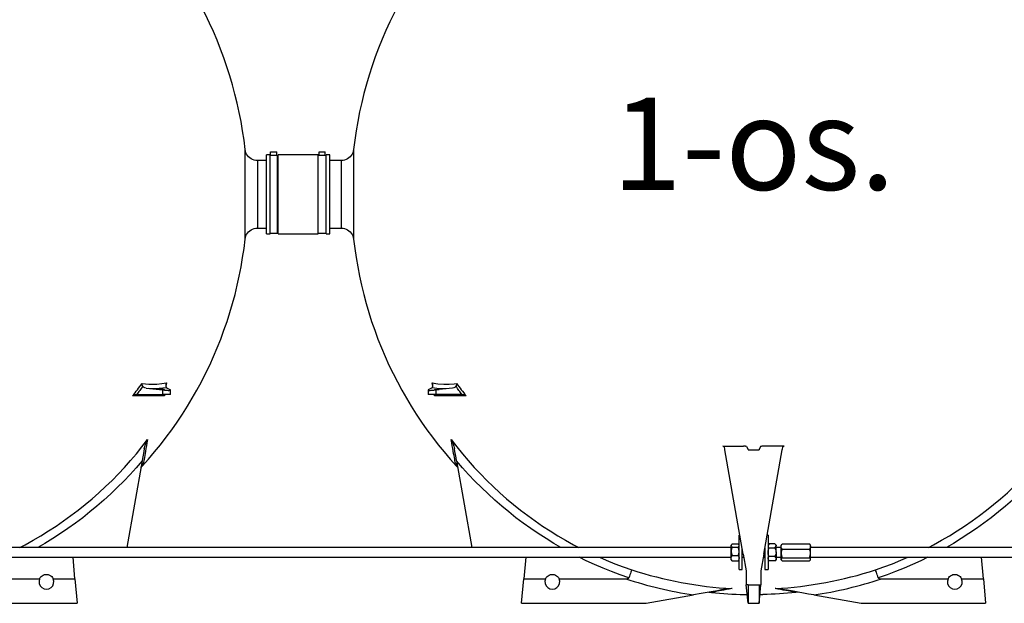
# Model space of a CAD drawing. Extents: x 0 to 29400, y 0 to 20790.
# Drawn here: x 3485 to 5089, y 14462 to 15412 of the extents above; entities that cross this region are included whole.
import ezdxf
from ezdxf.enums import TextEntityAlignment as Align

# ---------------------------------------------------------------- set-up
doc = ezdxf.new("R2010")
doc.units = 0
doc.header["$LTSCALE"] = 420
doc.layers.get('0').update_dxf_attribs({"linetype": 'CONTINUOUS'})
doc.layers.add('TEKSTI', color=5, linetype='CONTINUOUS')
doc.styles.add('ROMANS', font='ROMANS.SHX')

msp = doc.modelspace()

# ---------------------------------------------------------------- linework, layer by layer
for p, q in [((3852.3, 15055.3), (3852.3, 15200.8)), ((3887.2, 15155.7), (3887.2, 15192.6)), ((3893.2, 15192.6), (3887.2, 15192.6)), ((3893.2, 15155.7), (3893.2, 15192.6)), ((3905.2, 15191.1), (3893.2, 15191.1)), ((3893.7, 15191.1), (3893.7, 15197.4)), ((3893.7, 15197.4), (3903.7, 15197.4)), ((3903.7, 15191.1), (3903.7, 15197.4)), ((3905.2, 15155), (3905.2, 15191.1)), ((3906.2, 15155.7), (3906.2, 15192.6)), ((3971.2, 15192.6), (3906.2, 15192.6)), ((3971.2, 15155.7), (3971.2, 15192.6)), ((3984.2, 15191.1), (3971.2, 15191.1)), ((3972.7, 15191.1), (3972.7, 15197.4)), ((3972.7, 15197.4), (3982.7, 15197.4)), ((3982.7, 15191.1), (3982.7, 15197.4)), ((3984.2, 15155.7), (3984.2, 15192.6)), ((3990.2, 15192.6), (3984.2, 15192.6)), ((3990.2, 15155.7), (3990.2, 15192.6)), ((4028.9, 15200.8), (4028.9, 15055.3)), ((3872.2, 15183.1), (3872.2, 15073.1)), ((3887.2, 15183.1), (3872.2, 15183.1)), ((3906.2, 15190.1), (3905.2, 15190.1)), ((4009, 15183.1), (3990.2, 15183.1)), ((4009, 15073.1), (4009, 15183.1)), ((3887.2, 15063.6), (3887.2, 15155.7)), ((3893.2, 15063.6), (3893.2, 15155.7)), ((3905.2, 15065.1), (3905.2, 15155)), ((3906.2, 15063.6), (3906.2, 15155.7)), ((3971.2, 15063.6), (3971.2, 15155.7)), ((3984.2, 15063.6), (3984.2, 15155.7)), ((3990.2, 15063.6), (3990.2, 15155.7)), ((3872.2, 15073.1), (3887.2, 15073.1)), ((3887.2, 15063.6), (3893.2, 15063.6)), ((3893.2, 15065.1), (3905.2, 15065.1)), ((3905.2, 15066.1), (3906.2, 15066.1)), ((3906.2, 15063.6), (3971.2, 15063.6)), ((3971.2, 15065.1), (3984.2, 15065.1)), ((3984.2, 15063.6), (3990.2, 15063.6)), ((3990.2, 15073.1), (4009, 15073.1)), ((3691, 14812.4), (3718.4, 14809.8)), ((3718.4, 14802.3), (3718.4, 14809.8)), ((3724.3, 14813.3), (3730.6, 14809.8)), ((3730.8, 14802.3), (3730.8, 14809.5)), ((4150.4, 14809.5), (4150.4, 14802.3)), ((4156.9, 14813.3), (4150.6, 14809.8)), ((4190.2, 14812.4), (4162.7, 14809.8)), ((4162.7, 14809.8), (4162.7, 14802.3)), ((3720.6, 14799.8), (3668.9, 14799.8)), ((3675.5, 14802.3), (3676.4, 14802.3)), ((3676.4, 14802.3), (3718.4, 14802.3)), ((3730.8, 14802.3), (3718.4, 14802.3)), ((3721, 14802.3), (3720.6, 14799.8)), ((4162.7, 14802.3), (4150.4, 14802.3)), ((4160.6, 14799.8), (4160.2, 14802.3)), ((4212.3, 14799.8), (4160.6, 14799.8)), ((4204.8, 14802.3), (4162.7, 14802.3)), ((4204.8, 14802.3), (4205.7, 14802.3)), ((4630.6, 14718.1), (4664.1, 14718.1)), ((4632.8, 14717.8), (4630.6, 14718.1)), ((4663.8, 14542.3), (4633.8, 14712)), ((4669, 14717.3), (4671.6, 14712.9)), ((4671.6, 14712.9), (4671.6, 14712)), ((4671.6, 14712), (4671.6, 14712.4)), ((4671.6, 14712.4), (4689.6, 14712.4)), ((4692.1, 14717.3), (4689.6, 14712.9)), ((4689.6, 14712.9), (4689.6, 14712)), ((4689.6, 14712), (4689.6, 14712.4)), ((4730.5, 14718.1), (4697.1, 14718.1)), ((4697.4, 14542.3), (4727.3, 14712)), ((4728.3, 14717.8), (4730.5, 14718.1)), ((3684.4, 14694.3), (3659.6, 14553.2)), ((4196.7, 14694.3), (4221.6, 14553.2)), ((3686.4, 14690.5), (3685.1, 14689.1)), ((4196, 14689.1), (4194.7, 14690.5)), ((4657.1, 14555.9), (4657.1, 14573.2)), ((4658.3, 14573.2), (4657.1, 14573.2)), ((4704.1, 14573.2), (4702.8, 14573.2)), ((4704.1, 14573.2), (4704.1, 14565)), ((4644.1, 14553.2), (3237.1, 14553.2)), ((4645.1, 14558.2), (4644.1, 14557.2)), ((4644.1, 14556.3), (4644.1, 14557.2)), ((4644.1, 14546.8), (4644.1, 14556.3)), ((4645.9, 14558.9), (4655.2, 14558.9)), ((4645.9, 14553.7), (4655.2, 14553.7)), ((4657.1, 14557.2), (4656.1, 14558.2)), ((4657.1, 14517.2), (4657.1, 14555.9)), ((4662.1, 14517.2), (4662.1, 14551.9)), ((4699.1, 14551.9), (4699.1, 14517.2)), ((4704.1, 14565), (4704.1, 14517.2)), ((4705.9, 14559.1), (4704.1, 14557.2)), ((4715.2, 14559.1), (4705.9, 14559.1)), ((4715.2, 14552.1), (4705.9, 14552.1)), ((4717.1, 14557.2), (4715.2, 14559.1)), ((4717.1, 14557.2), (4717.1, 14555.6)), ((4717.1, 14545.2), (4717.1, 14555.6)), ((4725.4, 14553.2), (4717.1, 14553.2)), ((4726.3, 14558.1), (4725.4, 14557.2)), ((4725.4, 14554.5), (4725.4, 14557.2)), ((4725.4, 14543.3), (4725.4, 14554.5)), ((4726.4, 14558.1), (4727.3, 14558.9)), ((4727.3, 14558.9), (4771.6, 14558.9)), ((4727.3, 14550.2), (4771.6, 14550.2)), ((4771.6, 14558.9), (4772.6, 14558.1)), ((4773.4, 14557.2), (4772.6, 14558.1)), ((4773.4, 14554.5), (4773.4, 14557.2)), ((4773.4, 14543.3), (4773.4, 14554.5)), ((6124.1, 14553.2), (4773.4, 14553.2)), ((3237.1, 14537.2), (4644.1, 14537.2)), ((3575, 14502.3), (3571.9, 14537.2)), ((4309.3, 14537.2), (4306.2, 14502.3)), ((4644.1, 14535.7), (4644.1, 14546.8)), ((4644.1, 14533.2), (4644.1, 14535.7)), ((4644.1, 14533.2), (4645.1, 14532.2)), ((4645.9, 14539.9), (4655.2, 14539.9)), ((4656.1, 14532.2), (4657.1, 14533.2)), ((4662.1, 14537.2), (4664.7, 14537.2)), ((4664.1, 14542.3), (4663.8, 14542.3)), ((4663.8, 14542.3), (4668.6, 14515)), ((4697.4, 14542.3), (4692.6, 14515)), ((4696.5, 14537.2), (4699.1, 14537.2)), ((4697.1, 14542.3), (4697.4, 14542.3)), ((4704.1, 14533.2), (4705.9, 14531.4)), ((4715.2, 14538.3), (4705.9, 14538.3)), ((4715.2, 14531.4), (4717.1, 14533.2)), ((4717.1, 14545.2), (4717.1, 14534.8)), ((4717.1, 14537.2), (4725.4, 14537.2)), ((4717.1, 14534.8), (4717.1, 14533.2)), ((4725.4, 14534), (4725.4, 14543.3)), ((4725.4, 14533.2), (4725.4, 14534)), ((4725.4, 14533.2), (4726.3, 14532.3)), ((4727.3, 14536.5), (4771.6, 14536.5)), ((4772.6, 14532.3), (4773.4, 14533.2)), ((4773.4, 14534), (4773.4, 14543.3)), ((4773.4, 14537.2), (6124.1, 14537.2)), ((4773.4, 14533.2), (4773.4, 14534)), ((5055, 14502.3), (5051.9, 14537.2)), ((4645.9, 14531.5), (4655.2, 14531.5)), ((4657.1, 14517.2), (4662.1, 14517.2)), ((4699.1, 14517.2), (4704.1, 14517.2)), ((4715.2, 14531.4), (4705.9, 14531.4)), ((4727.3, 14531.5), (4771.6, 14531.5)), ((3408.8, 14502.3), (3517.4, 14502.3)), ((3539.5, 14502.3), (3575, 14502.3)), ((3575, 14502.3), (3578.5, 14462.3)), ((4302.7, 14462.3), (4306.2, 14502.3)), ((4306.2, 14502.3), (4341.7, 14502.3)), ((4363.7, 14502.3), (4472.4, 14502.3)), ((4668.6, 14515), (4668.6, 14492.3)), ((4692.6, 14515), (4692.6, 14492.3)), ((4888.8, 14502.3), (4997.4, 14502.3)), ((5019.5, 14502.3), (5055, 14502.3)), ((5055, 14502.3), (5058.5, 14462.3)), ((4671.6, 14462.3), (4668.6, 14492.3)), ((4671.6, 14492.3), (4668.6, 14492.3)), ((4671.6, 14492.3), (4671.6, 14462.3)), ((4671.6, 14492.3), (4689.6, 14492.3)), ((4689.6, 14462.3), (4692.6, 14492.3)), ((4689.6, 14492.3), (4689.6, 14462.3)), ((4689.6, 14492.3), (4692.6, 14492.3)), ((4505.6, 14462.3), (4582.7, 14475.9)), ((4607.7, 14480.3), (4611.8, 14479.9)), ((4614.3, 14480.7), (4612.2, 14480.9)), ((4749.2, 14480.9), (4746.8, 14480.7)), ((4753.4, 14480.3), (4749.3, 14479.9)), ((4778.5, 14475.9), (4855.6, 14462.3)), ((3375.6, 14462.3), (3578.5, 14462.3)), ((4302.7, 14462.3), (4505.6, 14462.3)), ((4671.6, 14462.3), (4689.6, 14462.3)), ((4855.6, 14462.3), (5058.5, 14462.3))]:
    msp.add_line(p, q)
at = {"flags": 128}
for points in [[(3852.3, 15200.8), (3850.4, 15216.1), (3848.2, 15231.3), (3845.6, 15246.4), (3842.6, 15261.5), (3839.3, 15276.5), (3835.7, 15291.4), (3831.7, 15306.3), (3827.3, 15321), (3822.6, 15335.6), (3817.6, 15350.2), (3812.2, 15364.6), (3806.5, 15378.8), (3800.5, 15392.9), (3794.1, 15406.9), (3787.4, 15420.8), (3780.4, 15434.4), (3773, 15447.9), (3769.7, 15453.8)], [(4111.5, 15453.8), (4109.6, 15450.5), (4102.1, 15436.9), (4095, 15423.1), (4088.1, 15409.1), (4081.6, 15395), (4075.5, 15380.8), (4069.7, 15366.3), (4064.2, 15351.8), (4059.1, 15337.1), (4054.3, 15322.3), (4049.8, 15307.5), (4045.8, 15292.5), (4042.1, 15277.4), (4038.7, 15262.2), (4035.7, 15246.9), (4033.1, 15231.6), (4030.8, 15216.3), (4028.9, 15200.8)], [(3872.2, 15183.1), (3869.5, 15183.2), (3866.9, 15183.8), (3864.4, 15184.6), (3862, 15185.8), (3859.8, 15187.3), (3857.9, 15189.1), (3856.1, 15191.1), (3854.7, 15193.3), (3853.6, 15195.7), (3852.7, 15198.2), (3852.3, 15200.8)], [(4028.9, 15200.8), (4028.4, 15198.2), (4027.6, 15195.7), (4026.5, 15193.3), (4025, 15191.1), (4023.3, 15189.1), (4021.3, 15187.3), (4019.1, 15185.8), (4016.8, 15184.6), (4014.3, 15183.8), (4011.7, 15183.2), (4009, 15183.1)], [(3852.3, 15055.3), (3852.7, 15057.9), (3853.6, 15060.4), (3854.7, 15062.8), (3856.1, 15065), (3857.9, 15067), (3859.8, 15068.8), (3862, 15070.3), (3864.4, 15071.5), (3866.9, 15072.4), (3869.5, 15072.9), (3872.2, 15073.1)], [(4009, 15073.1), (4011.7, 15072.9), (4014.3, 15072.4), (4016.8, 15071.5), (4019.1, 15070.3), (4021.3, 15068.8), (4023.3, 15067), (4025, 15065), (4026.5, 15062.8), (4027.6, 15060.4), (4028.4, 15057.9), (4028.9, 15055.3)], [(3682.6, 14683.5), (3684.6, 14685.6), (3694.8, 14697.1), (3704.7, 14708.7), (3714.3, 14720.5), (3723.7, 14732.6), (3732.8, 14744.9), (3741.5, 14757.4), (3750, 14770.1), (3758.2, 14783), (3766.1, 14796.1), (3773.7, 14809.4), (3781, 14822.8), (3787.9, 14836.5), (3794.6, 14850.2), (3800.9, 14864.1), (3806.9, 14878.2), (3812.5, 14892.4), (3817.8, 14906.7), (3822.8, 14921.2), (3827.5, 14935.7), (3831.8, 14950.4), (3835.8, 14965.2), (3839.4, 14980), (3842.7, 14994.9), (3845.6, 15009.9), (3848.2, 15025), (3850.4, 15040.1), (3852.3, 15055.3)], [(4028.9, 15055.3), (4030.8, 15040.1), (4033, 15025), (4035.6, 15009.9), (4038.5, 14994.9), (4041.8, 14980), (4045.4, 14965.2), (4049.4, 14950.4), (4053.7, 14935.7), (4058.3, 14921.2), (4063.3, 14906.7), (4068.6, 14892.4), (4074.3, 14878.2), (4080.3, 14864.1), (4086.6, 14850.2), (4093.2, 14836.5), (4100.2, 14822.8), (4107.5, 14809.4), (4115, 14796.1), (4122.9, 14783), (4131.1, 14770.1), (4139.6, 14757.4), (4148.4, 14744.9), (4157.5, 14732.6), (4166.8, 14720.5), (4176.5, 14708.7), (4186.4, 14697.1), (4196.6, 14685.6), (4198.6, 14683.4)], [(3668.9, 14799.8), (3670.9, 14802.3), (3672.9, 14804.8), (3674.8, 14807.4), (3676.8, 14809.9), (3678.7, 14812.5), (3680.6, 14815), (3682.5, 14817.6), (3684.4, 14820.2)], [(3685.5, 14815.6), (3684.3, 14813.9), (3683.1, 14812.2), (3681.8, 14810.6), (3680.6, 14808.9), (3679.3, 14807.2), (3678.1, 14805.6), (3676.8, 14803.9), (3675.5, 14802.3)], [(3684.4, 14820.2), (3695.1, 14819), (3705.8, 14818.9), (3708.4, 14819.1), (3716.4, 14820), (3724.2, 14821.2)], [(3685.5, 14815.6), (3684.7, 14817.4), (3684.4, 14819.1), (3684.4, 14820.2), (3684.4, 14820.2)], [(3691, 14812.4), (3688.6, 14813), (3686.6, 14814.3), (3685.5, 14815.6)], [(3702.3, 14811.6), (3700.2, 14811.6), (3695.3, 14812)], [(3724.3, 14813.3), (3718.2, 14812.4), (3712, 14811.8), (3709.3, 14811.6), (3702.3, 14811.6)], [(3712.7, 14810.6), (3712.8, 14810.5), (3713.3, 14810.4), (3714.2, 14810.3), (3715.4, 14810.2), (3716.7, 14810.1), (3718, 14810), (3718.6, 14809.9)], [(3713.8, 14810.6), (3713.1, 14810.6), (3712.7, 14810.6), (3712.7, 14810.6)], [(3720.7, 14810), (3720.3, 14810.1), (3719.5, 14810.2), (3718.4, 14810.4), (3717.1, 14810.5), (3715.7, 14810.6), (3714.5, 14810.6), (3713.8, 14810.6)], [(3718.4, 14809.8), (3720.9, 14809.5), (3723.2, 14809.3), (3725.3, 14809.1), (3727.1, 14808.9), (3728.6, 14808.9), (3729.7, 14809), (3730.4, 14809.2), (3730.8, 14809.4), (3730.6, 14809.8)], [(3724.2, 14821.2), (3724.2, 14821.2), (3724, 14821), (3723.2, 14819.2), (3723, 14817.3)], [(3723, 14817.3), (3723.2, 14815.9), (3723.5, 14814.4), (3723.9, 14813.7), (3724.2, 14813.3), (3724.3, 14813.3)], [(3724.2, 14821.2), (3723.7, 14818.5), (3723.3, 14815.7), (3723.3, 14815.5)], [(4150.6, 14809.8), (4150.4, 14809.5), (4150.6, 14809.3), (4151.2, 14809.1), (4152.2, 14808.9), (4153.6, 14808.9), (4155.3, 14809), (4157.3, 14809.2), (4159.4, 14809.4), (4162.7, 14809.8)], [(4156.9, 14813.3), (4157.3, 14813.6), (4157.6, 14814.4), (4157.9, 14815.6), (4158.1, 14816.9), (4158.2, 14817.3)], [(4179.7, 14811.6), (4172.6, 14811.6), (4164.7, 14812.2), (4156.9, 14813.3)], [(4157.9, 14815.5), (4157.9, 14815.7), (4157.4, 14818.5), (4157, 14821.2)], [(4157, 14821.2), (4166.4, 14819.8), (4176.1, 14818.9), (4184.4, 14818.9), (4192.7, 14819.7), (4196.8, 14820.2)], [(4158.2, 14817.3), (4158, 14819.2), (4157.1, 14821), (4157, 14821.2), (4157, 14821.2)], [(4160.5, 14810), (4160.6, 14810), (4161.2, 14810.2), (4161.7, 14810.2)], [(4161.7, 14810.2), (4162.8, 14810.4), (4164.1, 14810.5), (4165.4, 14810.6), (4166.7, 14810.6), (4167.7, 14810.6), (4168.3, 14810.6), (4168.5, 14810.6), (4168.2, 14810.5), (4167.6, 14810.4), (4166.5, 14810.3), (4165.3, 14810.1), (4163.9, 14810), (4162.9, 14809.9)], [(4195.6, 14815.6), (4194.4, 14814.1), (4192.3, 14812.9), (4190.2, 14812.4)], [(4196.8, 14820.2), (4196.8, 14820.2), (4196.8, 14819.1), (4196.4, 14817.4), (4195.6, 14815.6)], [(4205.7, 14802.3), (4204.4, 14803.9), (4203.1, 14805.6), (4201.8, 14807.2), (4200.6, 14808.9), (4199.3, 14810.6), (4198.1, 14812.2), (4196.9, 14813.9), (4195.6, 14815.6)], [(4196.8, 14820.2), (4198.7, 14817.6), (4200.6, 14815), (4202.5, 14812.5), (4204.4, 14809.9), (4206.3, 14807.4), (4208.3, 14804.8), (4210.3, 14802.3), (4212.3, 14799.8)], [(3675.5, 14802.3), (3672.6, 14801.6), (3670.7, 14800.8), (3668.9, 14799.8), (3668.9, 14799.8)], [(3720.6, 14799.8), (3720.6, 14799.8), (3720.2, 14800.8), (3720.2, 14801.6), (3720.5, 14802.1)], [(4160.7, 14802.1), (4161, 14801.6), (4160.9, 14800.8), (4160.6, 14799.8), (4160.6, 14799.8)], [(4212.3, 14799.8), (4212.2, 14799.8), (4210.5, 14800.8), (4208.6, 14801.6), (4205.7, 14802.3)], [(3485.3, 14553.2), (3493.8, 14557.7), (3506.7, 14564.9), (3519.5, 14572.3), (3532, 14580), (3544.4, 14588.1), (3556.5, 14596.4), (3568.5, 14605), (3580.2, 14613.9), (3591.7, 14623.1), (3603, 14632.5), (3614, 14642.2), (3624.8, 14652.2), (3635.4, 14662.4), (3645.7, 14672.9), (3655.7, 14683.6), (3665.5, 14694.5), (3675, 14705.7), (3684.2, 14717.1), (3693.2, 14728.7)], [(3693.2, 14728.7), (3692.3, 14723.6), (3691.4, 14718.8), (3690.6, 14714.3), (3689.9, 14710.2), (3689.2, 14706.3), (3688.6, 14702.8), (3688.1, 14699.7), (3687.6, 14696.9), (3687.1, 14694.4), (3686.7, 14692.3), (3686.4, 14690.5)], [(3687.9, 14713.9), (3688.8, 14717.8), (3690, 14721.6), (3693.2, 14728.7), (3693.2, 14728.7)], [(4194.7, 14690.5), (4194.4, 14692.3), (4194, 14694.4), (4193.6, 14696.9), (4193.1, 14699.7), (4192.6, 14702.8), (4191.9, 14706.3), (4191.3, 14710.2), (4190.5, 14714.3), (4189.7, 14718.8), (4188.9, 14723.6), (4188, 14728.7)], [(4188, 14728.7), (4196.9, 14717.1), (4206.2, 14705.7), (4215.7, 14694.5), (4225.4, 14683.6), (4235.5, 14672.9), (4245.8, 14662.4), (4256.3, 14652.2), (4267.1, 14642.2), (4278.2, 14632.5), (4289.5, 14623.1), (4301, 14613.9), (4312.7, 14605), (4324.6, 14596.4), (4336.8, 14588.1), (4349.1, 14580), (4361.7, 14572.3), (4374.4, 14564.9), (4387.3, 14557.7), (4395.9, 14553.2)], [(4188, 14728.7), (4188, 14728.7), (4191.1, 14721.7), (4192.4, 14717.9), (4193.3, 14713.9)], [(4965.3, 14553.2), (4973.8, 14557.7), (4986.7, 14564.9), (4999.5, 14572.3), (5012, 14580), (5024.4, 14588.1), (5036.5, 14596.4), (5048.5, 14605), (5060.2, 14613.9), (5071.7, 14623.1), (5083, 14632.5), (5094, 14642.2), (5104.8, 14652.2), (5115.4, 14662.4), (5125.7, 14672.9), (5135.7, 14683.6), (5145.5, 14694.5), (5155, 14705.7), (5164.2, 14717.1), (5173.2, 14728.7)], [(3687.9, 14713.9), (3687.2, 14710.2), (3686.6, 14706.3), (3685.1, 14698.1), (3684.4, 14694.3)], [(4196.7, 14694.3), (4195.8, 14699.3), (4195, 14704.3), (4194.1, 14709.2), (4193.3, 14713.9)], [(4633.8, 14712), (4633.5, 14713.9), (4633.2, 14715.8), (4632.8, 14717.8)], [(4669, 14717.3), (4668.9, 14717.5), (4668.5, 14717.6), (4668, 14717.7), (4667.4, 14717.9), (4666.7, 14718), (4665.9, 14718), (4665, 14718.1), (4664.1, 14718.1)], [(4697.1, 14718.1), (4696.2, 14718.1), (4695.3, 14718), (4694.5, 14718), (4693.8, 14717.9), (4693.1, 14717.7), (4692.6, 14717.6), (4692.3, 14717.5), (4692.1, 14717.3)], [(4727.3, 14712), (4727.7, 14713.9), (4728, 14715.8), (4728.3, 14717.8)], [(3684.4, 14694.3), (3674.7, 14683), (3664.7, 14672), (3654.5, 14661.2), (3644, 14650.6), (3633.2, 14640.3), (3622.2, 14630.3), (3610.9, 14620.5), (3599.4, 14611), (3587.7, 14601.7), (3575.8, 14592.8), (3563.6, 14584.1), (3551.3, 14575.7), (3538.7, 14567.6), (3526, 14559.8), (3514.7, 14553.2)], [(4366.5, 14553.2), (4355.2, 14559.8), (4342.4, 14567.6), (4329.9, 14575.7), (4317.5, 14584.1), (4305.4, 14592.8), (4293.4, 14601.7), (4281.7, 14611), (4270.2, 14620.5), (4259, 14630.3), (4248, 14640.3), (4237.2, 14650.6), (4226.7, 14661.2), (4216.4, 14672), (4206.4, 14683), (4196.7, 14694.3)], [(5164.4, 14694.3), (5154.7, 14683), (5144.7, 14672), (5134.5, 14661.2), (5124, 14650.6), (5113.2, 14640.3), (5102.2, 14630.3), (5090.9, 14620.5), (5079.4, 14611), (5067.7, 14601.7), (5055.8, 14592.8), (5043.7, 14584.1), (5031.3, 14575.7), (5018.7, 14567.6), (5006, 14559.8), (4994.7, 14553.2)], [(3686.4, 14690.5), (3686.4, 14690.5), (3684.6, 14688.5), (3683.3, 14686.2), (3682.5, 14683.6)], [(4198.6, 14683.6), (4197.9, 14686.1), (4196.6, 14688.5), (4194.7, 14690.5), (4194.7, 14690.5)], [(4645.9, 14558.9), (4644.9, 14558), (4644.3, 14557.2), (4644.1, 14556.3)], [(4644.1, 14556.3), (4644.1, 14556.1), (4644.5, 14555.1), (4645.4, 14554.1), (4645.9, 14553.7)], [(4645.9, 14553.7), (4644.7, 14550.8), (4644.1, 14547.6), (4644.1, 14546.8)], [(4657.1, 14556.3), (4656.9, 14557.2), (4656.3, 14558), (4655.2, 14558.9)], [(4655.2, 14553.7), (4655.8, 14554.1), (4656.7, 14555.1), (4657.1, 14556.1), (4657.1, 14556.3)], [(4657.1, 14546.8), (4656.6, 14550.4), (4655.2, 14553.7)], [(4705.9, 14559.1), (4704.7, 14557.6), (4704.1, 14556), (4704.1, 14555.6)], [(4704.1, 14555.6), (4704.6, 14553.8), (4705.9, 14552.1)], [(4704.1, 14545.2), (4704.3, 14547.4), (4704.9, 14549.7), (4705.9, 14552.1)], [(4717.1, 14555.6), (4716.6, 14557.4), (4715.2, 14559.1)], [(4715.2, 14552.1), (4716.4, 14553.6), (4717.1, 14555.2), (4717.1, 14555.6)], [(4715.2, 14552.1), (4716.3, 14549.7), (4716.9, 14547.5), (4717.1, 14545.2)], [(4725.4, 14554.5), (4726, 14556.8), (4727.3, 14558.9)], [(4727.3, 14550.2), (4726.1, 14552), (4725.5, 14554), (4725.4, 14554.5)], [(4727.3, 14550.2), (4726.2, 14547.7), (4725.7, 14545.6), (4725.4, 14543.3)], [(4771.6, 14558.9), (4772.8, 14557.1), (4773.4, 14555.1), (4773.4, 14554.5)], [(4773.4, 14554.5), (4772.9, 14552.3), (4771.6, 14550.2)], [(4773.4, 14543.3), (4773.2, 14545.5), (4772.7, 14547.7), (4771.6, 14550.2)], [(4477.4, 14503.6), (4463.2, 14508.6), (4449.2, 14513.9), (4435.3, 14519.5), (4421.5, 14525.4), (4407.9, 14531.6), (4396.5, 14537.2)], [(4429.3, 14537.2), (4440.6, 14532.3), (4454.3, 14526.8), (4468.1, 14521.6), (4482.1, 14516.7)], [(4644.1, 14546.8), (4644.6, 14543.2), (4645.9, 14539.9)], [(4644.1, 14535.7), (4644.6, 14537.9), (4645.9, 14539.9)], [(4645.9, 14531.5), (4644.7, 14533.2), (4644.1, 14535.2), (4644.1, 14535.7)], [(4655.2, 14539.9), (4656.4, 14542.8), (4657, 14545.9), (4657.1, 14546.8)], [(4655.2, 14539.9), (4656.4, 14538.2), (4657, 14536.2), (4657.1, 14535.7)], [(4657.1, 14535.7), (4656.6, 14533.5), (4655.2, 14531.5)], [(4705.9, 14538.3), (4705.4, 14539.5), (4704.5, 14542), (4704.1, 14544.7), (4704.1, 14545.2)], [(4704.1, 14534.8), (4704.6, 14536.6), (4705.9, 14538.3)], [(4705.9, 14531.4), (4704.7, 14532.8), (4704.1, 14534.4), (4704.1, 14534.8)], [(4717.1, 14545.2), (4717.1, 14544.7), (4716.7, 14542.1), (4715.8, 14539.5), (4715.2, 14538.3)], [(4715.2, 14538.3), (4716.4, 14536.8), (4717.1, 14535.3), (4717.1, 14534.8)], [(4717.1, 14534.8), (4716.6, 14533), (4715.2, 14531.4)], [(4725.4, 14543.3), (4725.5, 14542.8), (4725.8, 14540.3), (4726.7, 14537.7), (4727.3, 14536.5)], [(4727.3, 14536.5), (4726.1, 14535.4), (4725.5, 14534.3), (4725.4, 14534)], [(4725.4, 14534), (4726, 14532.7), (4727.3, 14531.5)], [(4771.6, 14536.5), (4772.2, 14537.7), (4773, 14540.2), (4773.4, 14542.8), (4773.4, 14543.3)], [(4773.4, 14534), (4772.9, 14535.3), (4771.6, 14536.5)], [(4771.6, 14531.5), (4772.8, 14532.6), (4773.4, 14533.7), (4773.4, 14534)], [(4879.1, 14516.7), (4893, 14521.6), (4906.9, 14526.8), (4920.6, 14532.3), (4931.9, 14537.2)], [(4964.7, 14537.2), (4953.2, 14531.6), (4939.6, 14525.4), (4925.9, 14519.5), (4912, 14513.9), (4898, 14508.6), (4883.8, 14503.6)], [(4645.1, 14532.2), (4645.4, 14531.9), (4645.9, 14531.5)], [(4655.2, 14531.5), (4655.8, 14531.9), (4656.1, 14532.2)], [(3517.4, 14502.3), (3518.5, 14504.2), (3519.8, 14505.8), (3521.5, 14507.2), (3523.3, 14508.3), (3525.3, 14509), (3527.4, 14509.4), (3529.5, 14509.4), (3531.6, 14509), (3533.6, 14508.3), (3535.5, 14507.2), (3537.1, 14505.8), (3538.4, 14504.2), (3539.5, 14502.3)], [(4341.7, 14502.3), (4342.7, 14504.2), (4344.1, 14505.8), (4345.7, 14507.2), (4347.6, 14508.3), (4349.5, 14509), (4351.6, 14509.4), (4353.8, 14509.4), (4355.9, 14509), (4357.9, 14508.3), (4359.7, 14507.2), (4361.3, 14505.8), (4362.7, 14504.2), (4363.7, 14502.3)], [(4472.4, 14502.3), (4474.1, 14502.4), (4475.3, 14502.5), (4476.5, 14502.8), (4476.9, 14503.1), (4477.2, 14503.4), (4477.4, 14503.6)], [(4482.1, 14516.7), (4482.1, 14516.7), (4481.7, 14515.8), (4481.2, 14514.6), (4480.6, 14512.9), (4479.9, 14511), (4479.1, 14508.7), (4478.2, 14506.3), (4477.4, 14503.6)], [(4883.8, 14503.6), (4882.9, 14506.3), (4882.1, 14508.7), (4881.3, 14511), (4880.6, 14512.9), (4880, 14514.6), (4879.5, 14515.8), (4879.1, 14516.7), (4879.1, 14516.7)], [(4883.8, 14503.6), (4884, 14503.3), (4884.3, 14503), (4885.2, 14502.7), (4887, 14502.4), (4888.8, 14502.3)], [(4997.4, 14502.3), (4998.5, 14504.2), (4999.8, 14505.8), (5001.5, 14507.2), (5003.3, 14508.3), (5005.3, 14509), (5007.4, 14509.4), (5009.5, 14509.4), (5011.6, 14509), (5013.6, 14508.3), (5015.5, 14507.2), (5017.1, 14505.8), (5018.4, 14504.2), (5019.5, 14502.3)], [(4634.9, 14485.1), (4628.5, 14484), (4621.8, 14482.8), (4614.9, 14481.6), (4608, 14480.4), (4595.4, 14478.1), (4582.7, 14475.9)], [(4645.6, 14486.2), (4640.9, 14485.4), (4636.4, 14484.6), (4632.2, 14483.8), (4628.1, 14483.1), (4624.3, 14482.5), (4620.8, 14481.8), (4617.4, 14481.2), (4614.3, 14480.7)], [(4645.6, 14486.2), (4645.5, 14486.2), (4644.4, 14486.2), (4634.9, 14485.1)], [(4746.8, 14480.7), (4743.7, 14481.2), (4740.4, 14481.8), (4736.8, 14482.5), (4733, 14483.1), (4729, 14483.8), (4724.7, 14484.6), (4720.3, 14485.4), (4715.6, 14486.2)], [(4726.2, 14485.1), (4716.8, 14486.2), (4715.6, 14486.2), (4715.6, 14486.2)], [(4778.5, 14475.9), (4770.1, 14477.4), (4761.8, 14478.9), (4753.4, 14480.3), (4745, 14481.8), (4735.5, 14483.5), (4730.8, 14484.3), (4726.2, 14485.1)], [(4611.8, 14479.9), (4618.5, 14479.2), (4625.2, 14478.7), (4631.9, 14478.2), (4638.6, 14477.7), (4645.3, 14477.4), (4652, 14477), (4658.7, 14476.8), (4665.4, 14476.6)], [(4613, 14480.9), (4614.3, 14480.7), (4614.3, 14480.7)], [(4665.4, 14476.6), (4666.9, 14476.6), (4668.2, 14476.5), (4669.3, 14476.3), (4670, 14476.1), (4670.2, 14476)], [(4690.9, 14476), (4691.3, 14476.2), (4692.2, 14476.4), (4693.6, 14476.5), (4695.1, 14476.6), (4695.8, 14476.6)], [(4749.3, 14479.9), (4742.7, 14479.2), (4736, 14478.7), (4729.3, 14478.2), (4722.6, 14477.7), (4715.9, 14477.4), (4709.2, 14477), (4702.5, 14476.8), (4695.8, 14476.6)], [(4746.8, 14480.7), (4746.9, 14480.7), (4748.2, 14480.9)]]:
    msp.add_lwpolyline(points, dxfattribs=at)
for centre, radius, start, end in [((3528.5, 14497.3), 12.1, 155.5932, 24.4068), ((4352.7, 14497.3), 12.1, 155.5932, 24.4068), ((4680.6, 15128.1), 659.5, 251.5982, 261.46), ((4680.6, 15128.1), 642.8, 252.012, 266.8759), ((4680.6, 15128.1), 642.8, 273.124, 287.9882), ((4680.6, 15128), 659.5, 278.5398, 288.4021), ((5008.5, 14497.3), 12.1, 155.5908, 24.4092)]:
    msp.add_arc(centre, radius, start, end)

# ---------------------------------------------------------------- texts
at = {"layer": 'TEKSTI', "style": 'ROMANS'}
msp.add_text('1-os.', height=150, dxfattribs=at).set_placement((4680.6, 15135.4), align=Align.CENTER)

doc.saveas('drawing.dxf')
